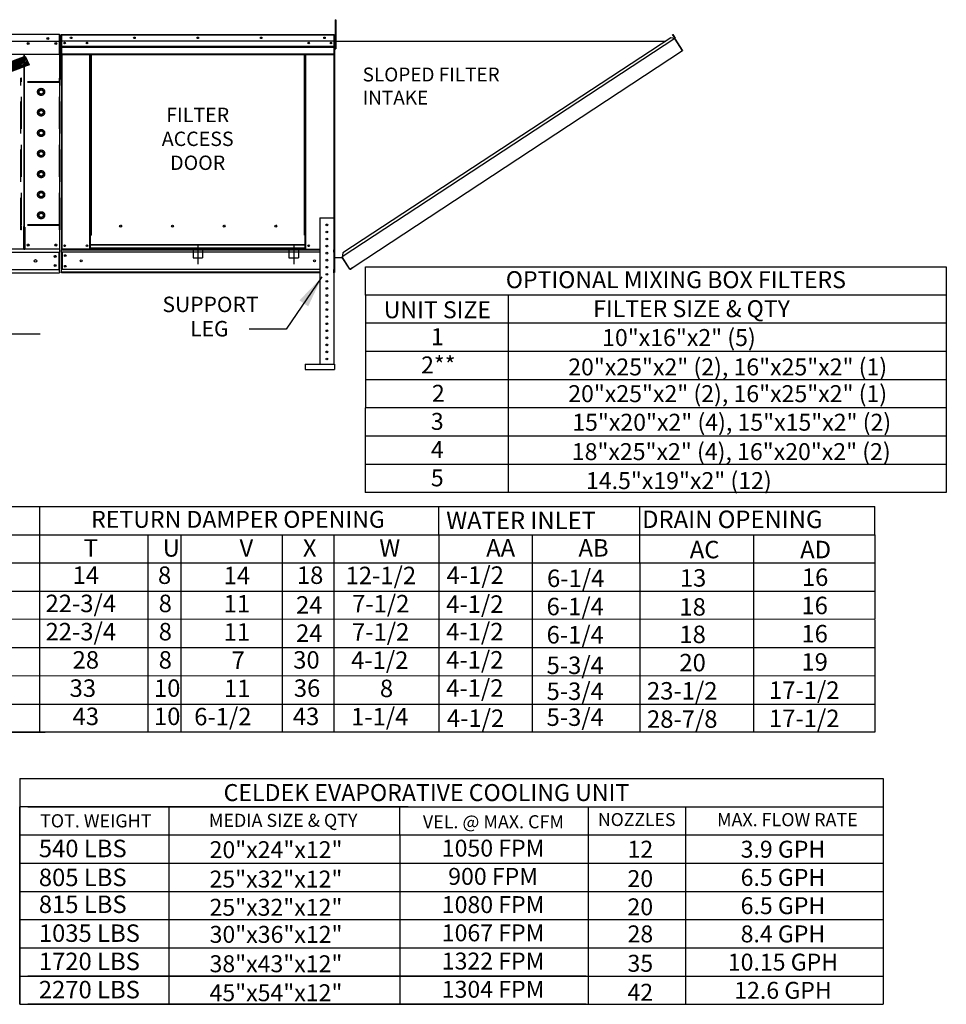
# Model space of a CAD drawing. Units: inches. Extents: x 0 to 1015, y -166 to 0.
# Drawn here: x 147 to 234, y -156 to -64 of the extents above; entities that cross this region are included whole.
import ezdxf
from ezdxf.enums import TextEntityAlignment as Align

# ---------------------------------------------------------------- set-up
doc = ezdxf.new("R2010")
doc.units = ezdxf.units.IN
doc.header["$LTSCALE"] = 4
doc.header["$MEASUREMENT"] = 0
for name, pattern in [('CENTER2', [1.125, 0.75, -0.125, 0.125, -0.125]), ('DASHED', [0.75, 0.5, -0.25]), ('HIDDEN', [0.375, 0.25, -0.125])]:
    doc.linetypes.add(name, pattern=pattern)
doc.dimstyles.new('MOD', dxfattribs={"dimscale": 1.5, "dimtxt": 1.2, "dimasz": 2, "dimexe": 1, "dimexo": 0.5, "dimgap": 1, "dimtad": 0, "dimtih": 1, "dimtoh": 1, "dimdec": 4, "dimzin": 0, "dimdsep": 46, "dimtxsty": 'Standard', "dimcen": 0.09, "dimadec": 0, "dimazin": 0, "dimtfac": 1, "dimtdec": 4, "dimtofl": 0, "dimtmove": 0, "dimatfit": 3, "dimfxl": 0, "dimtolj": 1, "dimtzin": 0, "dimarcsym": 0})

# ---------------------------------------------------------------- blocks, each defined once
blk = doc.blocks.new('*D22')
at = {"color": 0, "lineweight": -2}
for p, q in [((127.366, -95.991), (127.366, -91.903)), ((143.193, -95.991), (143.193, -91.903)), ((124.366, -93.403), (121.366, -93.403)), ((146.193, -93.403), (149.193, -93.403))]:
    blk.add_line(p, q, dxfattribs=at)
at = {"color": 0}
for points in [[(124.366, -92.903), (124.366, -93.903), (127.366, -93.403)], [(146.193, -92.903), (146.193, -93.903), (143.193, -93.403)]]:
    blk.add_solid(points, dxfattribs=at)
at = {"layer": 'DEFPOINTS', "color": 0}
for p in [(143.193, -93.403), (127.366, -96.741), (143.193, -96.741)]:
    blk.add_point(p, dxfattribs=at)
at = {"color": 0, "insert": (135.814, -93.403), "char_height": 1.8, "attachment_point": 5}
blk.add_mtext('\\A1;DIM "G"', dxfattribs=at)

msp = doc.modelspace()

# ---------------------------------------------------------------- hatches: boundary and pattern name
h = msp.add_hatch()
h.set_pattern_fill('ANSI31', scale=0.8415, style=0)
h.set_pattern_definition([(45, (19.57231, -12.75904), (-0.074378795, 0.074378795), [])])
h.paths.add_polyline_path([(121.5443, -77.49036), (147.79683, -67.37002), (148.15291, -68.19245), (121.87618, -78.25437)])

# ---------------------------------------------------------------- linework, layer by layer
at = {"color": 7, "linetype": 'Continuous'}
for p, q in [((176.8282, -63.96544), (176.89198, -63.96544)), ((176.8282, -63.96544), (176.8282, -64.26914)), ((176.8282, -64.26914), (176.8282, -66.69872)), ((176.8282, -64.26914), (176.89198, -64.26914)), ((176.89198, -63.96544), (176.89198, -64.26914)), ((176.89198, -64.26914), (176.89198, -66.69872)), ((151.01289, -65.36195), (119.4949, -65.36195)), ((151.01364, -65.36195), (151.01289, -65.36195)), ((151.01289, -65.36766), (151.01289, -65.36195)), ((151.01289, -65.36766), (151.01289, -65.41222)), ((151.01364, -65.38896), (151.01289, -65.38896)), ((151.01289, -65.96941), (151.01289, -65.41222)), ((151.01289, -65.41597), (151.0369, -65.41597)), ((151.0369, -69.78188), (151.0369, -65.41222)), ((151.06391, -69.78188), (151.06391, -65.41222)), ((151.16676, -65.40265), (151.16676, -69.54794)), ((151.18863, -65.40265), (151.16676, -65.40265)), ((151.18863, -65.40265), (151.18863, -69.54794)), ((151.20807, -65.40569), (151.18863, -65.40569)), ((151.20807, -65.36195), (151.20746, -65.36195)), ((151.20746, -65.38382), (151.20746, -65.36195)), ((151.20807, -65.38382), (151.20746, -65.38382)), ((151.20807, -65.36195), (176.72615, -65.36195)), ((151.20807, -65.36657), (151.20807, -65.36195)), ((151.20807, -65.36657), (151.20807, -65.40265)), ((176.72615, -65.40265), (151.20807, -65.40265)), ((151.20807, -65.96941), (151.20807, -65.40265)), ((176.72676, -65.36195), (176.72615, -65.36195)), ((176.72615, -65.36657), (176.72615, -65.36195)), ((176.72615, -65.40265), (176.72615, -65.36657)), ((176.72676, -65.38382), (176.72615, -65.38382)), ((176.72615, -65.96941), (176.72615, -65.40265)), ((176.74559, -65.40569), (176.72615, -65.40569)), ((176.72676, -65.38382), (176.72676, -65.36195)), ((176.74559, -69.54794), (176.74559, -65.40265)), ((176.74559, -65.40265), (176.76746, -65.40265)), ((176.76746, -87.63881), (176.76746, -65.36195)), ((176.76746, -69.54794), (176.76746, -65.40265)), ((176.79021, -87.63881), (176.79021, -65.36195)), ((208.45015, -65.36007), (208.46916, -65.34757)), ((208.64923, -65.6628), (208.45015, -65.36007)), ((208.45015, -65.36007), (208.67375, -65.70009)), ((208.46916, -65.34757), (208.69276, -65.68759)), ((119.4949, -65.96941), (151.01289, -65.96941)), ((150.66175, -66.15249), (150.66175, -66.25003)), ((151.00989, -66.69791), (151.00989, -65.96941)), ((176.72615, -65.96941), (151.20807, -65.96941)), ((151.21049, -66.44359), (151.21049, -65.96941)), ((176.72372, -65.96941), (176.72372, -66.44359)), ((176.76746, -66.0154), (176.8282, -66.0154)), ((176.79021, -65.97265), (207.80224, -65.97112)), ((208.65165, -65.74086), (177.48379, -86.19976)), ((208.27329, -65.66192), (177.56185, -85.82122)), ((208.65165, -65.74086), (208.27329, -65.66192)), ((208.66815, -65.72722), (208.65165, -65.74086)), ((208.67488, -65.77625), (208.65165, -65.74086)), ((208.65165, -65.74086), (208.65165, -65.74086)), ((208.68065, -65.74623), (208.66285, -65.75793)), ((208.66815, -65.72722), (208.68065, -65.74623)), ((208.67375, -65.70009), (208.69276, -65.68759)), ((208.68563, -65.79263), (208.67488, -65.77625)), ((208.68563, -65.79263), (209.35436, -66.8114)), ((209.35611, -66.81064), (208.68563, -65.79263)), ((208.68563, -65.79263), (208.68563, -65.79263)), ((151.00989, -67.21752), (119.4979, -67.21752)), ((147.66061, -67.21752), (147.66061, -83.38094)), ((147.70751, -67.21752), (147.70751, -83.38094)), ((151.00989, -66.72108), (151.00989, -66.69791)), ((151.00989, -66.75608), (151.00989, -66.72108)), ((151.00989, -66.80616), (151.00989, -66.75608)), ((151.00989, -67.21752), (151.00989, -66.80616)), ((151.21049, -66.44359), (176.72372, -66.44359)), ((151.21049, -66.46235), (151.21049, -66.44359)), ((151.21049, -66.46235), (176.72372, -66.46235)), ((151.21049, -66.49069), (151.21049, -66.46235)), ((176.72372, -66.49069), (151.21049, -66.49069)), ((151.21049, -66.53123), (176.72372, -66.53123)), ((151.21049, -67.17682), (151.21049, -66.53123)), ((151.21049, -67.17682), (176.72372, -67.17682)), ((151.21049, -67.17682), (151.21049, -67.21752)), ((151.21049, -67.21752), (176.72372, -67.21752)), ((151.22933, -67.21752), (151.22933, -85.4518)), ((153.84352, -84.14515), (153.84352, -67.21752)), ((153.88422, -84.14515), (153.88422, -67.21752)), ((153.90305, -84.14515), (153.90305, -67.21752)), ((153.92219, -67.21752), (153.92219, -84.14515)), ((153.96289, -67.21752), (153.96289, -84.14515)), ((173.97133, -84.14515), (173.97133, -67.21752)), ((174.01203, -84.14515), (174.01203, -67.21752)), ((174.03117, -84.14515), (174.03117, -67.21752)), ((174.05, -84.14515), (174.05, -67.21752)), ((174.0907, -84.14515), (174.0907, -67.21752)), ((176.70489, -67.21752), (176.70489, -82.53306)), ((176.72372, -66.44359), (176.72372, -66.46235)), ((176.72372, -66.46235), (176.72372, -66.49069)), ((176.72372, -66.49069), (176.72372, -66.53123)), ((176.72372, -66.53123), (176.72372, -67.17682)), ((176.72372, -67.21752), (176.72372, -67.17682)), ((176.8282, -66.62279), (176.76746, -66.62279)), ((176.8282, -66.69872), (176.89198, -66.69872)), ((178.52029, -87.13964), (209.3776, -66.8468)), ((209.35611, -66.81064), (209.35436, -66.8114)), ((209.3776, -66.8468), (209.35436, -66.8114)), ((209.36687, -66.827), (209.35611, -66.81064)), ((209.36687, -66.827), (209.3776, -66.8468)), ((209.36687, -66.827), (209.36687, -66.827)), ((151.0369, -85.4518), (151.0369, -69.78188)), ((151.0369, -69.78188), (151.06391, -69.78188)), ((151.18863, -69.54794), (151.16676, -69.54794)), ((151.18863, -69.54794), (151.18863, -85.4518)), ((176.74559, -69.54794), (176.74559, -85.4518)), ((176.74559, -69.54794), (176.76746, -69.54794)), ((175.40137, -82.53306), (176.72372, -82.53306)), ((175.40137, -82.53306), (175.40137, -96.24484)), ((176.72372, -82.53306), (176.72372, -96.24484)), ((147.66061, -83.40795), (147.61034, -83.40795)), ((147.70751, -83.38094), (147.66061, -83.38094)), ((147.66061, -84.52961), (147.66061, -83.40795)), ((147.66061, -83.40795), (147.70751, -83.40795)), ((147.70751, -83.40795), (147.75778, -83.40795)), ((147.75778, -83.40795), (147.75778, -85.4518)), ((156.82881, -83.32746), (156.82881, -83.28498)), ((147.66061, -85.4518), (147.66061, -84.54456)), ((153.84352, -85.4518), (153.84352, -84.14515)), ((153.84352, -84.14515), (153.88422, -84.14515)), ((153.84352, -84.16702), (153.92219, -84.16702)), ((153.92219, -84.20772), (153.84352, -84.20772)), ((153.88422, -84.14515), (153.92219, -84.14515)), ((153.92219, -85.05329), (153.92219, -84.14515)), ((153.92219, -84.14515), (153.96289, -84.14515)), ((174.01203, -84.14515), (173.97133, -84.14515)), ((174.01203, -85.05329), (174.01203, -84.14515)), ((174.01203, -84.14515), (174.05, -84.14515)), ((174.01203, -84.16702), (174.0907, -84.16702)), ((174.0907, -84.20772), (174.01203, -84.20772)), ((174.05, -84.14515), (174.0907, -84.14515)), ((174.0907, -85.4518), (174.0907, -84.14515)), ((119.4979, -85.75553), (151.00989, -85.75553)), ((147.66061, -84.9866), (147.66061, -85.00155)), ((147.66061, -85.47881), (147.66061, -85.39623)), ((147.66061, -85.4518), (147.75778, -85.4518)), ((150.98663, -85.4518), (147.75778, -85.4518)), ((150.95362, -85.75553), (150.95362, -87.37622)), ((151.0369, -85.4518), (150.98663, -85.4518)), ((151.00989, -85.4518), (151.00989, -87.3003)), ((151.00989, -85.4518), (151.00989, -85.53133)), ((151.18863, -85.4518), (151.22933, -85.4518)), ((151.21049, -85.4518), (151.21049, -85.51619)), ((151.21049, -85.51619), (175.40137, -85.51619)), ((151.21049, -85.75553), (151.21049, -85.51619)), ((175.40137, -85.75553), (151.21049, -85.75553)), ((151.21049, -85.75553), (151.21049, -87.37622)), ((153.84352, -85.4518), (151.22933, -85.4518)), ((151.25605, -85.75553), (151.25605, -87.37622)), ((151.27489, -85.75553), (151.27489, -87.37622)), ((153.92219, -85.4111), (153.84352, -85.4111)), ((153.92219, -85.4518), (153.84352, -85.4518)), ((174.01203, -85.05329), (153.92219, -85.05329)), ((153.92219, -85.05329), (153.92219, -85.0654)), ((153.92219, -85.0654), (174.01203, -85.0654)), ((153.92219, -85.38494), (153.92219, -85.0654)), ((174.01203, -85.38494), (153.92219, -85.38494)), ((153.92219, -85.4518), (153.92219, -85.38494)), ((153.92219, -85.4518), (174.01203, -85.4518)), ((174.01203, -85.0654), (174.01203, -85.05329)), ((174.01203, -85.38494), (174.01203, -85.0654)), ((174.01203, -85.38494), (174.01203, -85.4518)), ((174.0907, -85.4111), (174.01203, -85.4111)), ((174.0907, -85.4518), (174.01203, -85.4518)), ((174.0907, -85.4518), (175.40137, -85.4518)), ((176.74559, -85.4518), (176.72372, -85.4518)), ((176.72372, -85.4518), (176.72372, -85.51619)), ((176.72372, -85.75553), (176.72372, -85.51619)), ((176.72372, -85.75553), (176.72372, -87.37622)), ((176.79021, -86.23976), (177.48379, -86.23976)), ((177.56185, -85.82122), (177.47554, -86.23976)), ((178.1865, -87.27031), (177.48379, -86.19976)), ((178.19907, -87.32744), (177.48379, -86.23976)), ((119.4979, -87.37622), (151.00989, -87.37622)), ((151.00989, -87.59591), (151.00989, -87.3003)), ((151.00989, -87.59591), (151.00989, -87.67544)), ((175.40137, -87.37622), (151.21049, -87.37622)), ((151.21049, -87.67995), (151.21049, -87.37622)), ((175.40137, -87.61556), (151.21049, -87.61556)), ((176.72372, -87.67995), (176.72372, -87.37622)), ((178.1865, -87.27031), (178.20973, -87.3057)), ((178.19907, -87.32744), (178.21808, -87.31494)), ((178.21808, -87.31494), (178.20973, -87.3057)), ((178.24521, -87.32054), (178.52029, -87.13964)), ((178.24521, -87.32054), (178.25771, -87.33955)), ((178.25771, -87.33955), (178.53279, -87.15865)), ((178.52029, -87.13964), (178.53279, -87.15865)), ((119.4979, -87.67544), (151.00989, -87.67544)), ((175.40137, -87.67995), (151.21049, -87.67995)), ((174.03603, -96.24484), (176.76339, -96.24484)), ((174.03603, -96.24484), (174.03603, -96.74072)), ((174.03603, -96.74072), (176.76339, -96.74072)), ((176.76339, -96.24484), (176.76339, -96.74072))]:
    msp.add_line(p, q, dxfattribs=at)
at = {"color": 7}
for p, q in [((121.5443, -77.49036), (147.79683, -67.37002)), ((148.15291, -68.19245), (121.87618, -78.25437)), ((147.79683, -67.37002), (148.15291, -68.19245)), ((147.66061, -85.47881), (122.84717, -85.47881)), ((179.66111, -87.11831), (234.08511, -87.11831)), ((179.6613, -89.76166), (179.6613, -87.11831)), ((234.08511, -87.11831), (234.08511, -108.27956)), ((193.03526, -89.76166), (179.66111, -89.76166)), ((179.6613, -89.76166), (179.6613, -92.40682)), ((193.03526, -89.76166), (193.03526, -108.27956)), ((234.08511, -89.76347), (193.03526, -89.76347)), ((234.08511, -92.40682), (179.66111, -92.40682)), ((179.6613, -92.40682), (179.6613, -95.05197)), ((234.08511, -95.05197), (179.65341, -95.05197)), ((179.6613, -95.05197), (179.6613, -97.69713)), ((234.08511, -97.69713), (179.66111, -97.69713)), ((179.6613, -97.69713), (179.6613, -100.34229)), ((234.08511, -100.34229), (179.66111, -100.34229)), ((179.6613, -108.27776), (179.6613, -100.34229)), ((234.08511, -102.98744), (179.66111, -102.98744)), ((234.08511, -105.6326), (179.66111, -105.6326)), ((234.08511, -108.27776), (179.65341, -108.27776))]:
    msp.add_line(p, q, dxfattribs=at)
at = {"linetype": 'HIDDEN', "ltscale": 3}
for p, q in [((147.38822, -83.64215), (147.38822, -69.44723)), ((147.444, -69.44723), (147.38822, -69.44723)), ((151.01364, -69.83766), (147.38822, -69.83766)), ((147.444, -69.78188), (147.444, -69.44723)), ((151.01364, -69.78188), (147.444, -69.78188)), ((147.444, -83.18031), (147.444, -69.83766)), ((147.444, -83.18031), (147.444, -69.83766)), ((151.01364, -69.78188), (151.01364, -69.44723)), ((151.06941, -69.44723), (151.01364, -69.44723)), ((151.01364, -83.18031), (151.01364, -69.83766)), ((151.06941, -83.64215), (151.06941, -69.44723)), ((149.10288, -70.62559), (149.28459, -70.52067)), ((149.10288, -70.83542), (149.10288, -70.62559)), ((149.28459, -70.94033), (149.10288, -70.83542)), ((149.28459, -70.52067), (149.46631, -70.62559)), ((149.46631, -70.83542), (149.28459, -70.94033)), ((149.46631, -70.62559), (149.46631, -70.83542)), ((149.10288, -72.55186), (149.28459, -72.44694)), ((149.10288, -72.76168), (149.10288, -72.55186)), ((149.28459, -72.8666), (149.10288, -72.76168)), ((149.28459, -72.44694), (149.46631, -72.55186)), ((149.46631, -72.76168), (149.28459, -72.8666)), ((149.46631, -72.55186), (149.46631, -72.76168)), ((149.10288, -74.47791), (149.28459, -74.373)), ((149.10288, -74.68774), (149.10288, -74.47791)), ((149.28459, -74.79265), (149.10288, -74.68774)), ((149.28459, -74.373), (149.46631, -74.47791)), ((149.46631, -74.68774), (149.28459, -74.79265)), ((149.46631, -74.47791), (149.46631, -74.68774)), ((149.10288, -76.40418), (149.28459, -76.29926)), ((149.10288, -76.61401), (149.10288, -76.40418)), ((149.28459, -76.29926), (149.46631, -76.40418)), ((149.46631, -76.40418), (149.46631, -76.61401)), ((149.28459, -76.71892), (149.10288, -76.61401)), ((149.46631, -76.61401), (149.28459, -76.71892)), ((149.10288, -78.33045), (149.28459, -78.22553)), ((149.28459, -78.22553), (149.46631, -78.33045)), ((149.46631, -78.33045), (149.46631, -78.54027)), ((149.28459, -78.64519), (149.10288, -78.54027)), ((149.46631, -78.54027), (149.28459, -78.64519)), ((149.10288, -80.25672), (149.28459, -80.1518)), ((149.10288, -80.46654), (149.10288, -80.25672)), ((149.28459, -80.1518), (149.46631, -80.25672)), ((149.46631, -80.25672), (149.46631, -80.46654)), ((149.28459, -80.57146), (149.10288, -80.46654)), ((149.46631, -80.46654), (149.28459, -80.57146)), ((149.10288, -82.18298), (149.28459, -82.07807)), ((149.28459, -82.07807), (149.46631, -82.18298)), ((149.10288, -82.39281), (149.10288, -82.18298)), ((149.28459, -82.49773), (149.10288, -82.39281)), ((149.46631, -82.39281), (149.28459, -82.49773)), ((149.46631, -82.18298), (149.46631, -82.39281)), ((151.01364, -83.18031), (147.38822, -83.18031)), ((147.444, -83.64215), (147.38822, -83.64215)), ((151.01364, -83.23608), (147.444, -83.23608)), ((147.444, -83.64215), (147.444, -83.23608)), ((151.01364, -83.64215), (151.01364, -83.23608)), ((151.06941, -83.64215), (151.01364, -83.64215))]:
    msp.add_line(p, q, dxfattribs=at)
at = {"color": 7, "linetype": 'DASHED'}
for p, q in [((163.52086, -85.379), (163.52086, -86.2715)), ((164.41336, -85.379), (164.41336, -86.2715)), ((172.50498, -85.379), (172.50498, -86.2715)), ((173.39747, -85.379), (173.39747, -86.2715)), ((163.52086, -86.2715), (164.41336, -86.2715)), ((172.50498, -86.2715), (173.39747, -86.2715))]:
    msp.add_line(p, q, dxfattribs=at)
at = {"color": 7, "linetype": 'CENTER2'}
for p, q in [((163.96711, -85.05484), (163.96711, -86.87273)), ((172.95123, -85.05484), (172.95123, -86.87273))]:
    msp.add_line(p, q, dxfattribs=at)
at = {"linetype": 'Continuous'}
msp.add_line((172.23242, -92.97167), (168.79033, -92.97167), dxfattribs=at)
for p, q in [((26.78493, -109.57379), (174.03801, -109.57379)), ((143.44924, -109.57379), (227.38111, -109.57379)), ((147.32729, -109.57379), (148.62208, -109.57379)), ((149.13704, -109.57379), (149.13704, -130.70895)), ((186.54054, -112.21895), (186.54054, -109.57379)), ((186.54054, -112.21895), (186.54054, -109.57379)), ((186.54054, -112.21895), (186.54054, -109.57379)), ((205.3814, -112.21895), (205.3814, -109.57379)), ((227.38111, -112.21895), (227.38111, -109.57379)), ((26.54298, -112.21895), (227.38111, -112.21895)), ((149.13704, -112.19286), (149.13704, -128.03771)), ((149.13704, -112.21895), (149.13704, -114.83802)), ((153.14729, -112.21895), (210.38121, -112.21895)), ((159.29191, -112.21895), (159.29191, -130.70895)), ((162.39078, -112.21895), (162.39078, -130.70895)), ((171.88361, -112.24504), (171.88361, -128.08989)), ((171.88361, -112.24504), (171.88361, -117.50926)), ((176.71311, -112.21895), (176.71311, -130.73504)), ((186.54054, -112.21895), (186.54054, -114.86411)), ((186.54054, -112.21895), (186.54054, -114.86411)), ((186.54054, -112.21895), (186.54054, -114.86411)), ((186.54054, -112.21895), (186.54054, -114.86411)), ((195.29198, -112.21895), (195.29198, -114.86411)), ((205.3814, -114.86411), (205.3814, -112.21895)), ((216.01177, -112.21895), (216.01177, -114.86411)), ((227.38111, -112.21895), (227.38111, -114.86411)), ((26.54298, -114.86411), (227.38111, -114.86411)), ((138.2134, -114.86411), (149.65734, -114.86411)), ((149.13704, -114.83802), (149.13704, -117.48317)), ((186.54054, -114.86411), (186.54054, -117.50926)), ((186.54054, -114.86411), (186.54054, -117.50926)), ((186.54054, -114.86411), (186.54054, -117.50926)), ((186.54054, -114.86411), (186.54054, -117.50926)), ((195.29198, -114.86411), (195.29198, -117.50926)), ((205.3814, -114.86411), (205.3814, -130.73504)), ((216.01177, -114.86411), (216.01177, -117.50926)), ((227.38111, -114.86411), (227.38111, -117.50926)), ((26.54298, -117.50926), (227.38111, -117.50926)), ((138.2134, -117.50926), (149.65734, -117.50926)), ((149.13704, -117.48317), (149.13704, -120.12833)), ((149.14474, -117.48317), (149.14474, -120.12833)), ((171.88361, -117.50926), (171.88361, -120.15442)), ((186.54054, -117.50926), (186.54054, -130.70895)), ((186.54054, -117.50926), (186.54054, -130.73504)), ((186.54054, -117.50926), (186.54156, -120.1001)), ((186.54054, -117.50926), (186.54156, -120.1001)), ((195.29198, -117.50926), (195.293, -120.1001)), ((216.01177, -117.50926), (216.01279, -120.1001)), ((227.38111, -117.50926), (227.38212, -120.1001)), ((14.79438, -120.15442), (227.38212, -120.09822)), ((149.13704, -120.12833), (149.13704, -122.77348)), ((171.88361, -120.15442), (171.88361, -122.79957)), ((186.54054, -120.15442), (186.54054, -122.79957)), ((186.54054, -120.15442), (186.54054, -122.79957)), ((186.54156, -120.1001), (186.54156, -130.73504)), ((195.29198, -120.15442), (195.29198, -122.79957)), ((216.01177, -120.15442), (216.01177, -122.79957)), ((227.38111, -120.15442), (227.38111, -122.79957)), ((26.78493, -122.79957), (227.38111, -122.79957)), ((149.13704, -122.77348), (149.13704, -130.68286)), ((171.88361, -122.79957), (171.88361, -125.44473)), ((186.54054, -122.79957), (186.54054, -125.44473)), ((186.54054, -122.79957), (186.54054, -125.44473)), ((195.29198, -122.79957), (195.29198, -125.44473)), ((216.01177, -122.79957), (216.01177, -125.44473)), ((227.38111, -122.79957), (227.38111, -125.44473)), ((26.78493, -125.44473), (227.38111, -125.41833)), ((149.13704, -125.41864), (149.13704, -128.03771)), ((171.88361, -125.44473), (171.88361, -130.73504)), ((186.54054, -125.44473), (186.54054, -130.73504)), ((186.54054, -125.44473), (186.54054, -130.73504)), ((195.29198, -125.44473), (195.29198, -130.73504)), ((216.01177, -125.44473), (216.01177, -130.73504)), ((227.38111, -125.44473), (227.38111, -130.73504)), ((26.78493, -128.08989), (227.38111, -128.08989)), ((227.38111, -130.73504), (0.26503, -130.73504)), ((138.2134, -130.73504), (149.65734, -130.73504)), ((147.28475, -135.05813), (228.16954, -135.05813)), ((147.28475, -135.05813), (147.28475, -137.70328)), ((228.16954, -135.05813), (228.16954, -156.21938)), ((147.28475, -156.21938), (147.28475, -137.70328)), ((183.66287, -137.70328), (147.28475, -137.70328)), ((147.28475, -137.70328), (147.28475, -140.34844)), ((147.28475, -137.70328), (147.28475, -140.34844)), ((147.28475, -137.70328), (147.28475, -140.34844)), ((148.05569, -137.70328), (200.35256, -137.70328)), ((161.29145, -140.34844), (161.29145, -137.70328)), ((168.9674, -137.70328), (228.16954, -137.70328)), ((182.89762, -140.34844), (182.89762, -137.70328)), ((200.54813, -137.70328), (200.54813, -156.21938)), ((209.65106, -137.70328), (209.65106, -156.21938)), ((147.28475, -140.34844), (228.16954, -140.34844)), ((147.28475, -140.34844), (147.28475, -142.99359)), ((147.28475, -140.34844), (147.28475, -142.99359)), ((147.28475, -140.34844), (147.28475, -142.99359)), ((148.05569, -140.34844), (200.35256, -140.34844)), ((154.99903, -140.34844), (160.2525, -140.34844)), ((161.29145, -156.21938), (161.29145, -140.34844)), ((182.89762, -140.34844), (182.89762, -156.21938)), ((147.28475, -142.99359), (228.16954, -142.99359)), ((147.28475, -142.99359), (147.28475, -145.63875)), ((147.28475, -142.99359), (147.28475, -145.63875)), ((148.05569, -142.99359), (200.35256, -142.99359)), ((154.99903, -142.99359), (160.2525, -142.99359)), ((147.28475, -145.63875), (228.16954, -145.63875)), ((147.28475, -145.63875), (147.28475, -148.28391)), ((147.28475, -145.63875), (147.28475, -148.28391)), ((151.48419, -145.63875), (160.75788, -145.63875)), ((147.28475, -148.28391), (200.54813, -148.28391)), ((147.28475, -148.28391), (228.16954, -148.28391)), ((147.28475, -148.28391), (147.28475, -150.92906)), ((147.28475, -148.28391), (147.28475, -150.92906)), ((148.05569, -148.28391), (200.35256, -148.28391)), ((155.30304, -148.28391), (160.2525, -148.28391)), ((147.28475, -150.92906), (147.28475, -156.21938)), ((147.28475, -150.92906), (147.28475, -156.21938)), ((147.28475, -150.92906), (228.16954, -150.92906)), ((148.05569, -150.92906), (200.35256, -150.92906)), ((155.30304, -150.92906), (160.2525, -150.92906)), ((147.29625, -153.57422), (228.16954, -153.57422)), ((200.35256, -153.57422), (148.05569, -153.57422)), ((147.28475, -156.21938), (228.16954, -156.21938)), ((200.35256, -156.21938), (148.05569, -156.21938))]:
    msp.add_line(p, q)
at = {"color": 7, "linetype": 'Continuous'}
for centre, radius in [((148.08265, -66.20126), 0.09379), ((148.08265, -66.20126), 0.04877), ((149.91147, -65.73709), 0.09379), ((149.91147, -65.73709), 0.04877), ((150.66175, -66.20126), 0.09379), ((150.66175, -66.20126), 0.04877), ((151.49236, -66.15712), 0.07593), ((151.49236, -66.15712), 0.03948), ((152.09981, -65.66568), 0.07593), ((152.09981, -65.66568), 0.03948), ((153.58049, -66.15712), 0.07593), ((153.58049, -66.15712), 0.03948), ((158.03346, -65.66568), 0.07593), ((158.03346, -65.66568), 0.03948), ((163.96711, -65.66568), 0.07593), ((163.96711, -65.66568), 0.03948), ((169.90076, -65.66568), 0.07593), ((169.90076, -65.66568), 0.03948), ((174.35373, -66.15712), 0.07593), ((174.35373, -66.15712), 0.03948), ((175.8344, -65.66568), 0.07593), ((175.8344, -65.66568), 0.03948), ((176.44186, -66.15712), 0.07593), ((176.44186, -66.15712), 0.03948), ((156.7371, -83.30622), 0.09413), ((161.58564, -83.30622), 0.09413), ((166.43418, -83.30622), 0.09413), ((171.28272, -83.30622), 0.09413), ((176.06254, -83.19424), 0.08265), ((176.06254, -83.85542), 0.08265), ((176.06254, -84.51659), 0.08265), ((148.08265, -85.07665), 0.09379), ((148.08265, -85.07665), 0.04877), ((150.66175, -85.07665), 0.09379), ((150.66175, -85.07665), 0.04877), ((151.49236, -85.14807), 0.07593), ((151.49236, -85.14807), 0.03948), ((153.58049, -85.14807), 0.07593), ((153.58049, -85.14807), 0.03948), ((174.35373, -85.14807), 0.07593), ((174.35373, -85.14807), 0.03948), ((176.06254, -85.17777), 0.08265), ((176.06254, -85.83895), 0.08265), ((148.75903, -86.56587), 0.11723), ((150.59686, -86.1393), 0.09379), ((150.59686, -86.1393), 0.04877), ((151.5449, -86.06624), 0.07593), ((151.5449, -86.06624), 0.03948), ((153.03287, -86.56587), 0.09492), ((174.90135, -86.56587), 0.09492), ((176.06254, -86.50013), 0.08265), ((150.59686, -86.99245), 0.09379), ((150.59686, -86.99245), 0.04877), ((151.5449, -87.06551), 0.07593), ((151.5449, -87.06551), 0.03948), ((176.06254, -87.16131), 0.08265), ((176.06254, -87.82249), 0.08265), ((176.06254, -88.48367), 0.08265), ((176.06254, -89.14484), 0.08265), ((176.06254, -89.80602), 0.08265), ((176.06254, -90.4672), 0.08265), ((176.06254, -91.12838), 0.08265), ((176.06254, -91.78956), 0.08265), ((176.06254, -92.45074), 0.08265), ((176.06254, -93.11192), 0.08265), ((176.06254, -93.77309), 0.08265), ((176.06254, -94.43427), 0.08265), ((176.06254, -95.09545), 0.08265), ((176.06254, -95.75663), 0.08265)]:
    msp.add_circle(centre, radius, dxfattribs=at)
at = {"linetype": 'HIDDEN', "ltscale": 3}
for centre, radius in [((149.28459, -70.73007), 0.33465), ((149.28459, -70.7305), 0.20983), ((149.28459, -72.65634), 0.33465), ((149.28459, -72.65677), 0.20983), ((149.28459, -74.58261), 0.33465), ((149.28459, -74.58282), 0.20983), ((149.28459, -76.50909), 0.33465), ((149.28459, -76.50909), 0.20983), ((149.28459, -78.43536), 0.33465), ((149.28459, -78.43536), 0.20983), ((149.28459, -80.36163), 0.33465), ((149.28459, -80.36163), 0.20983), ((149.28459, -82.2879), 0.33465), ((149.28459, -82.2879), 0.20983)]:
    msp.add_circle(centre, radius, dxfattribs=at)
at = {"color": 7, "linetype": 'Continuous'}
for centre, radius, start, end in [((151.01364, -65.41222), 0.05027, 0, 90), ((151.01364, -65.41222), 0.02326, 0, 90), ((151.20746, -65.40265), 0.0407, 90, 180), ((151.20746, -65.40265), 0.01883, 90, 180), ((176.72676, -65.40265), 0.0407, 0, 90), ((176.72676, -65.40265), 0.01883, 0, 90), ((207.45825, -66.28707), 0.07899, 105.8737604, 140.6888506), ((208.65739, -65.71085), 0.01959, 303.33, 33.33), ((208.65739, -65.71085), 0.04234, 303.33, 33.33), ((151.01364, -69.78188), 0.05027, 297.5606031, 0), ((151.20746, -69.54794), 0.0407, 180, 242.4393969), ((176.72676, -69.54794), 0.0407, 297.5606031, 0), ((156.81128, -83.30622), 0.04895, 82.3810088, 180), ((156.81128, -83.30622), 0.04895, 180, 277.6189911), ((161.65982, -83.30622), 0.04895, 82.3810085, 180), ((161.65982, -83.30622), 0.04895, 180, 277.6189914), ((166.50836, -83.30622), 0.04895, 82.3810088, 180), ((166.50836, -83.30622), 0.04895, 180, 277.6189912), ((171.3569, -83.30622), 0.04895, 82.3810091, 180), ((171.3569, -83.30622), 0.04895, 180, 277.6189909), ((178.23445, -87.30417), 0.04234, 213.3298251, 303.3298251), ((178.23445, -87.30417), 0.01959, 213.3298251, 303.3298251)]:
    msp.add_arc(centre, radius, start, end, dxfattribs=at)

# ---------------------------------------------------------------- texts
at = {"linetype": 'Continuous'}
for s, height, p in [('SLOPED FILTER', 1.3016953, (179.40826, -69.75253)), ('INTAKE', 1.301695, (179.40826, -71.92202)), ('SUPPORT', 1.446328, (160.65622, -91.36434)), ('LEG', 1.446328, (163.24895, -93.642))]:
    msp.add_text(s, height=height, dxfattribs=at).set_placement(p)
for s, p in [('FILTER', (163.95544, -73.55722)), ('ACCESS', (163.95544, -75.80122)), ('DOOR', (163.95544, -78.04522))]:
    msp.add_text(s, height=1.3464).set_placement(p, align=Align.CENTER)
at = {"color": 7}
for s, p in [('OPTIONAL MIXING BOX FILTERS', (208.75073, -88.32483)), ('FILTER SIZE & QTY', (210.21765, -91.0431)), ('10"x16"x2" (5)', (209.03771, -93.74648)), ('20"x25"x2" (2), 16"x25"x2" (1)', (213.60429, -96.50025)), ('20"x25"x2" (2), 16"x25"x2" (1)', (213.60429, -99.00444)), ('15"x20"x2" (4), 15"x15"x2" (2)', (213.98068, -101.68195)), ('18"x25"x2" (4), 16"x20"x2" (2)', (213.93913, -104.43572)), ('14.5"x19"x2" (12)', (209.03001, -107.15107))]:
    msp.add_text(s, height=1.5870937, dxfattribs=at).set_placement(p, align=Align.MIDDLE_CENTER)
for s, height, p in [('UNIT SIZE', 1.587094, (186.41002, -91.14267)), ('1', 1.58709, (186.40546, -93.6679)), ('2**', 1.587094, (186.49682, -96.31306)), ('2', 1.58709, (186.49682, -98.96828)), ('3', 1.58709, (186.39776, -101.60337)), ('4', 1.58709, (186.39776, -104.24852)), ('5', 1.58709, (186.39776, -106.89368)), ('RETURN DAMPER OPENING', 1.5870937, (167.72795, -110.78032)), ('CELDEK EVAPORATIVE COOLING UNIT', 1.59, (185.382, -136.3807)), ('MEDIA SIZE & QTY', 1.23, (171.96334, -138.98291)), ('NOZZLES', 1.21012, (205.08404, -138.90937)), ('MAX. FLOW RATE', 1.2279453, (219.19681, -138.91801)), ('TOT. WEIGHT', 1.23, (154.40617, -139.02586)), ('VEL. @ MAX. CFM', 1.23, (191.65746, -139.11532)), ('20"x24"x12"', 1.5870937, (171.29521, -141.73171)), ('1050 FPM', 1.587094, (191.62987, -141.5878)), ('12', 1.587094, (205.42699, -141.68629)), ('3.9 GPH', 1.587094, (218.78204, -141.68629)), ('25"x32"x12"', 1.5870937, (171.28751, -144.48548)), ('900 FPM', 1.587094, (191.62987, -144.23295)), ('20', 1.587094, (205.41929, -144.44006)), ('6.5 GPH', 1.587094, (218.78204, -144.33145)), ('25"x32"x12"', 1.5870937, (171.28751, -147.13063)), ('1080 FPM', 1.587094, (191.62987, -146.87811)), ('20', 1.587094, (205.41929, -147.08522)), ('6.5 GPH', 1.587094, (218.78204, -146.97661)), ('30"x36"x12"', 1.5870937, (171.29521, -149.66718)), ('1067 FPM', 1.587094, (191.62987, -149.52326)), ('28', 1.587094, (205.42699, -149.62176)), ('8.4 GPH', 1.587094, (218.78204, -149.62176)), ('38"x43"x12"', 1.5870937, (171.28751, -152.42095)), ('1322 FPM', 1.587094, (191.62987, -152.16842)), ('35', 1.587094, (205.41929, -152.37553)), ('10.15 GPH', 1.587094, (218.78204, -152.26692)), ('1304 FPM', 1.587094, (191.62987, -154.81358)), ('45"x54"x12"', 1.5870937, (171.28751, -155.1363)), ('42', 1.587094, (205.41929, -155.09089)), ('12.6 GPH', 1.587094, (218.78204, -154.91207))]:
    msp.add_text(s, height=height).set_placement(p, align=Align.MIDDLE_CENTER)
for s, height, p in [('WATER INLET', 1.6366904, (187.23663, -111.69941)), ('DRAIN OPENING', 1.6366904, (205.58973, -111.59627)), ('T', 1.63669, (153.27368, -114.2774)), ('U', 1.63669, (160.67661, -114.2774)), ('V', 1.63669, (167.87338, -114.2774)), ('X', 1.63669, (173.80494, -114.2774)), ('W', 1.63669, (180.96763, -114.2774)), ('AA', 1.63669, (190.97879, -114.27103)), ('AB', 1.63669, (199.62693, -114.27103)), ('AC', 1.63669, (210.05167, -114.42944)), ('AD', 1.63669, (220.3975, -114.42944)), ('14', 1.63669, (152.23702, -116.83086)), ('8', 1.63669, (160.23301, -116.83086)), ('14', 1.63669, (166.38626, -116.85695)), ('18', 1.63669, (173.24436, -116.83086)), ('12-1/2', 1.63669, (177.8108, -116.85695)), ('4-1/2', 1.63669, (187.2741, -116.82449)), ('6-1/4', 1.63669, (196.67989, -117.12358)), ('13', 1.63669, (209.12237, -117.08689)), ('16', 1.63669, (220.55218, -117.02043)), ('22-3/4', 1.63669, (149.70247, -119.47602)), ('8', 1.63669, (160.30024, -119.47602)), ('11', 1.63669, (166.38626, -119.50211)), ('24', 1.63669, (173.17405, -119.61574)), ('7-1/2', 1.63669, (178.41847, -119.50211)), ('4-1/2', 1.63669, (187.23328, -119.54073)), ('6-1/4', 1.63669, (196.63906, -119.76873)), ('16', 1.63669, (220.51135, -119.66559)), ('18', 1.63669, (209.08155, -119.80313)), ('22-3/4', 1.63669, (149.70247, -122.12117)), ('8', 1.63669, (160.30024, -122.12117)), ('11', 1.63669, (166.38626, -122.14726)), ('24', 1.63669, (173.17405, -122.26089)), ('7-1/2', 1.63669, (178.41077, -122.14726)), ('4-1/2', 1.63669, (187.23328, -122.1148)), ('6-1/4', 1.63669, (196.63906, -122.41389)), ('18', 1.63669, (209.08155, -122.3772)), ('16', 1.63669, (220.51135, -122.31075)), ('28', 1.63669, (152.23702, -124.76633)), ('8', 1.63669, (160.30024, -124.76633)), ('7', 1.63669, (167.1343, -124.79242)), ('30', 1.63669, (172.90299, -124.76633)), ('4-1/2', 1.63669, (178.32492, -124.79242)), ('4-1/2', 1.63669, (187.23328, -124.75996)), ('5-3/4', 1.63669, (196.63906, -125.27504)), ('20', 1.63669, (209.08155, -125.02236)), ('19', 1.63669, (220.51135, -124.9559)), ('33', 1.63669, (151.95625, -127.41149)), ('10', 1.63669, (159.85822, -127.41149)), ('11', 1.63669, (166.41575, -127.43758)), ('36', 1.63669, (172.96109, -127.41149)), ('8', 1.63669, (181.02479, -127.43758)), ('4-1/2', 1.63669, (187.23328, -127.40511)), ('5-3/4', 1.63669, (196.63906, -127.7042)), ('23-1/2', 1.63669, (206.04471, -127.66752)), ('17-1/2', 1.63669, (217.47451, -127.60106)), ('43', 1.63669, (152.23702, -130.05664)), ('10', 1.63669, (159.85822, -130.05664)), ('6-1/2', 1.63669, (163.62701, -130.08273)), ('43', 1.63669, (172.87017, -130.05664)), ('1-1/4', 1.63669, (178.32492, -130.08273)), ('4-1/2', 1.63669, (187.30233, -130.23137)), ('5-3/4', 1.63669, (196.63906, -130.13337)), ('28-7/8', 1.63669, (206.04471, -130.31267)), ('17-1/2', 1.63669, (217.47451, -130.24622)), ('540 LBS', 1.63669, (149.07359, -142.43518)), ('805 LBS', 1.63669, (149.07359, -145.14644)), ('815 LBS', 1.63669, (149.07359, -147.66663)), ('1035 LBS', 1.63669, (149.07359, -150.37065)), ('1720 LBS', 1.63669, (149.07359, -153.01581)), ('2270 LBS', 1.63669, (149.07359, -155.66096))]:
    msp.add_text(s, height=height).set_placement(p)

# ---------------------------------------------------------------- dimensions: what is measured, and where the dimension line sits
dim = msp.add_linear_dim(base=(143.19293, -93.40252), p1=(127.36596, -96.74072), p2=(143.19293, -96.74072), angle=180, text='DIM "G"', dimstyle='MOD', dxfattribs=at)
dim.commit()
dim.dimension.update_dxf_attribs({"geometry": '*D22', "text_midpoint": (135.81369, -93.40252), "dimtype": 160})

# ---------------------------------------------------------------- leaders
msp.add_leader([(175.59672, -88.07353), (172.23242, -92.97167)], dimstyle='MOD')

doc.saveas('drawing.dxf')
